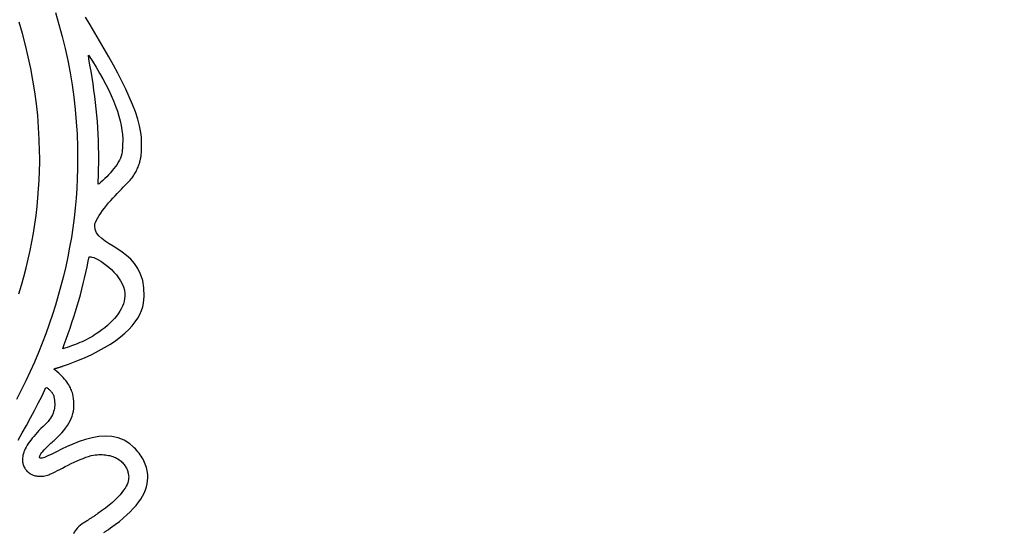
# Model space of a CAD drawing. Units: millimetres. Extents: x -1007 to 1552, y 968 to 1551.
# Drawn here: x -95 to -93, y 992 to 993 of the extents above; entities that cross this region are included whole.
import ezdxf

# ---------------------------------------------------------------- set-up
doc = ezdxf.new("R2010")
doc.units = ezdxf.units.MM
doc.header["$PDMODE"] = 34
doc.layers.get('0').update_dxf_attribs({"linetype": 'CONTINUOUS'})
doc.layers.get('DEFPOINTS').update_dxf_attribs({"linetype": 'CONTINUOUS'})
doc.layers.add('FRAU-LOGO', color=34, linetype='CONTINUOUS')
doc.layers.add('FRAU-QUOTE', color=34, linetype='CONTINUOUS')
doc.styles.add('POLTRONA-FRAU', font='times.ttf', dxfattribs={"oblique": 15})
doc.dimstyles.new('POLTRONA-FRAU', dxfattribs={"dimscale": 2, "dimtxt": 1.8, "dimasz": 1, "dimexe": 0, "dimexo": 0.5, "dimgap": 1, "dimtad": 0, "dimdec": 0, "dimrnd": 1, "dimdsep": 46, "dimtxsty": 'POLTRONA-FRAU', "dimblk": 'DOT', "dimcen": 2.5, "dimse1": 1, "dimse2": 1, "dimclrd": 256, "dimclre": 256, "dimaunit": 1, "dimadec": 0, "dimazin": 0, "dimtfac": 1, "dimtdec": 0, "dimtofl": 0, "dimtmove": 0, "dimatfit": 3, "dimldrblk": 'CLOSEDBLANK', "dimfxl": 0, "dimtolj": 1, "dimarcsym": 0})

# ---------------------------------------------------------------- blocks, each defined once
blk = doc.blocks.new('_DOT')
at = {"color": 0, "linetype": 'ByBlock'}
blk.add_line((-0.5, 0), (-1, 0), dxfattribs=at)
at = {"color": 0, "linetype": 'ByBlock', "const_width": 0.5}
blk.add_lwpolyline([(-0.25, 0, 1), (0.25, 0, 1)], format="xyb", close=True, dxfattribs=at)
blk = doc.blocks.new('*D13')
at = {"layer": 'DEFPOINTS', "color": 0}
for p in [(-238.8147, 1018.3493), (-89.8147, 1016.7626), (-89.8147, 971.9765)]:
    blk.add_point(p, dxfattribs=at)
at = {"layer": 'FRAU-QUOTE', "lineweight": -2}
for p, q in [((-236.8147, 971.9765), (-173.0519, 971.9765)), ((-91.8147, 971.9765), (-155.5775, 971.9765))]:
    blk.add_line(p, q, dxfattribs=at)
at = {"layer": 'FRAU-QUOTE', "lineweight": -2, "xscale": 2, "yscale": 2, "zscale": 2, "rotation": 180}
blk.add_blockref('_DOT', (-238.8147, 971.9765), dxfattribs=at)
at = {"layer": 'FRAU-QUOTE', "lineweight": -2, "xscale": 2, "yscale": 2, "zscale": 2}
blk.add_blockref('_DOT', (-89.8147, 971.9765), dxfattribs=at)
at = {"layer": 'FRAU-QUOTE', "color": 0, "insert": (-164.3147, 971.9765), "char_height": 6, "attachment_point": 5, "style": 'POLTRONA-FRAU'}
blk.add_mtext('\\A1;149', dxfattribs=at)
blk = doc.blocks.new('_ClosedBlank')
at = {"color": 0, "linetype": 'ByBlock', "lineweight": -2}
for p, q in [((-1, 0.16667), (0, 0)), ((-1, 0.16667), (-1, -0.16667)), ((0, 0), (-1, -0.16667))]:
    blk.add_line(p, q, dxfattribs=at)
blk = doc.blocks.new('Logo-Frau-2015')
for p, q in [((57.341, 17.959), (57.401, 17.756)), ((56.783, 17.599), (56.726, 17.794)), ((57.401, 17.756), (57.456, 17.552)), ((57.931, 17.746), (57.854, 17.877)), ((58.01, 17.613), (57.931, 17.746)), ((56.835, 17.402), (56.783, 17.599)), ((57.456, 17.552), (57.505, 17.347)), ((58.089, 17.477), (58.01, 17.613)), ((56.881, 17.205), (56.835, 17.402)), ((58.168, 17.34), (58.089, 17.477)), ((57.505, 17.347), (57.55, 17.141)), ((57.905, 17.171), (57.901, 17.235)), ((57.901, 17.235), (57.969, 17.131)), ((58.247, 17.203), (58.168, 17.34)), ((56.923, 17.007), (56.881, 17.205)), ((57.55, 17.141), (57.589, 16.934)), ((57.926, 17.066), (57.905, 17.171)), ((57.945, 16.96), (57.926, 17.066)), ((57.969, 17.131), (58.032, 17.029)), ((58.324, 17.065), (58.247, 17.203)), ((58.398, 16.928), (58.324, 17.065)), ((56.96, 16.808), (56.923, 17.007)), ((57.589, 16.934), (57.624, 16.727)), ((57.963, 16.854), (57.945, 16.96)), ((58.032, 17.029), (58.091, 16.929)), ((58.091, 16.929), (58.146, 16.831)), ((58.468, 16.792), (58.398, 16.928)), ((56.992, 16.608), (56.96, 16.808)), ((57.624, 16.727), (57.653, 16.519)), ((57.98, 16.747), (57.963, 16.854)), ((57.995, 16.641), (57.98, 16.747)), ((58.146, 16.831), (58.198, 16.735)), ((58.198, 16.735), (58.245, 16.641)), ((58.534, 16.658), (58.468, 16.792)), ((57.018, 16.407), (56.992, 16.608)), ((58.009, 16.534), (57.995, 16.641)), ((58.245, 16.641), (58.288, 16.548)), ((58.288, 16.548), (58.327, 16.458)), ((58.595, 16.525), (58.534, 16.658)), ((57.04, 16.206), (57.018, 16.407)), ((57.653, 16.519), (57.676, 16.31)), ((58.022, 16.427), (58.009, 16.534)), ((58.033, 16.32), (58.022, 16.427)), ((58.327, 16.458), (58.362, 16.37)), ((58.65, 16.396), (58.595, 16.525)), ((58.698, 16.27), (58.65, 16.396)), ((57.676, 16.31), (57.695, 16.1)), ((58.043, 16.213), (58.033, 16.32)), ((58.052, 16.105), (58.043, 16.213)), ((58.362, 16.37), (58.392, 16.284)), ((58.392, 16.284), (58.418, 16.2)), ((58.738, 16.148), (58.698, 16.27)), ((57.056, 16.004), (57.04, 16.206)), ((57.695, 16.1), (57.708, 15.889)), ((58.06, 15.998), (58.052, 16.105)), ((58.418, 16.2), (58.44, 16.119)), ((58.44, 16.119), (58.457, 16.039)), ((58.769, 16.031), (58.738, 16.148)), ((57.067, 15.802), (57.056, 16.004)), ((57.708, 15.889), (57.716, 15.678)), ((58.066, 15.89), (58.06, 15.998)), ((58.07, 15.782), (58.066, 15.89)), ((58.457, 16.039), (58.47, 15.962)), ((58.47, 15.962), (58.478, 15.887)), ((58.478, 15.887), (58.482, 15.815)), ((58.791, 15.919), (58.769, 16.031)), ((58.8, 15.839), (58.791, 15.919)), ((57.073, 15.598), (57.067, 15.802)), ((58.073, 15.673), (58.07, 15.782)), ((58.481, 15.719), (58.48, 15.703)), ((58.482, 15.758), (58.481, 15.746)), ((58.481, 15.746), (58.481, 15.733)), ((58.481, 15.733), (58.481, 15.719)), ((58.482, 15.815), (58.482, 15.786)), ((58.482, 15.786), (58.482, 15.783)), ((58.482, 15.783), (58.482, 15.777)), ((58.482, 15.777), (58.482, 15.769)), ((58.482, 15.769), (58.482, 15.758)), ((58.801, 15.825), (58.8, 15.839)), ((58.802, 15.809), (58.801, 15.825)), ((58.802, 15.79), (58.802, 15.809)), ((58.802, 15.77), (58.802, 15.79)), ((58.803, 15.749), (58.802, 15.77)), ((58.802, 15.704), (58.803, 15.727)), ((58.803, 15.727), (58.803, 15.749)), ((57.074, 15.496), (57.073, 15.598)), ((57.716, 15.678), (57.718, 15.572)), ((57.718, 15.572), (57.718, 15.519)), ((58.075, 15.565), (58.073, 15.673)), ((58.076, 15.473), (58.075, 15.565)), ((58.466, 15.555), (58.457, 15.521)), ((58.471, 15.589), (58.466, 15.555)), ((58.473, 15.6), (58.471, 15.589)), ((58.474, 15.612), (58.473, 15.6)), ((58.476, 15.626), (58.474, 15.612)), ((58.477, 15.641), (58.476, 15.626)), ((58.478, 15.656), (58.477, 15.641)), ((58.479, 15.672), (58.478, 15.656)), ((58.48, 15.688), (58.479, 15.672)), ((58.48, 15.703), (58.48, 15.688)), ((58.797, 15.539), (58.798, 15.554)), ((58.798, 15.554), (58.799, 15.572)), ((58.799, 15.572), (58.8, 15.592)), ((58.8, 15.592), (58.801, 15.613)), ((58.801, 15.635), (58.802, 15.657)), ((58.801, 15.613), (58.801, 15.635)), ((58.802, 15.68), (58.802, 15.704)), ((58.802, 15.657), (58.802, 15.68)), ((57.071, 15.264), (57.074, 15.415)), ((57.074, 15.484), (57.074, 15.496)), ((57.074, 15.472), (57.074, 15.484)), ((57.074, 15.453), (57.074, 15.472)), ((57.074, 15.415), (57.074, 15.453)), ((57.718, 15.473), (57.717, 15.305)), ((57.718, 15.519), (57.718, 15.493)), ((57.718, 15.493), (57.718, 15.479)), ((57.718, 15.479), (57.718, 15.473)), ((58.075, 15.392), (58.076, 15.419)), ((58.075, 15.365), (58.075, 15.392)), ((58.076, 15.446), (58.076, 15.473)), ((58.076, 15.419), (58.076, 15.446)), ((58.386, 15.379), (58.361, 15.343)), ((58.408, 15.415), (58.386, 15.379)), ((58.427, 15.45), (58.408, 15.415)), ((58.444, 15.486), (58.427, 15.45)), ((58.457, 15.521), (58.444, 15.486)), ((58.758, 15.372), (58.765, 15.392)), ((58.765, 15.392), (58.768, 15.402)), ((58.768, 15.402), (58.77, 15.407)), ((58.77, 15.407), (58.771, 15.412)), ((58.771, 15.412), (58.773, 15.418)), ((58.773, 15.418), (58.775, 15.424)), ((58.775, 15.424), (58.776, 15.431)), ((58.776, 15.431), (58.778, 15.438)), ((58.778, 15.438), (58.779, 15.445)), ((58.779, 15.445), (58.781, 15.452)), ((58.781, 15.452), (58.782, 15.459)), ((58.782, 15.459), (58.784, 15.466)), ((58.784, 15.466), (58.785, 15.473)), ((58.785, 15.473), (58.787, 15.48)), ((58.787, 15.48), (58.788, 15.486)), ((58.788, 15.486), (58.789, 15.492)), ((58.789, 15.492), (58.791, 15.498)), ((58.791, 15.498), (58.792, 15.503)), ((58.792, 15.503), (58.793, 15.508)), ((58.793, 15.508), (58.794, 15.515)), ((58.794, 15.515), (58.796, 15.525)), ((58.796, 15.525), (58.797, 15.539)), ((57.065, 15.113), (57.071, 15.264)), ((57.717, 15.305), (57.711, 15.138)), ((58.071, 15.204), (58.072, 15.231)), ((58.072, 15.257), (58.073, 15.284)), ((58.072, 15.231), (58.072, 15.257)), ((58.073, 15.284), (58.074, 15.311)), ((58.074, 15.338), (58.075, 15.365)), ((58.074, 15.311), (58.074, 15.338)), ((58.275, 15.238), (58.244, 15.204)), ((58.305, 15.272), (58.275, 15.238)), ((58.334, 15.308), (58.305, 15.272)), ((58.361, 15.343), (58.334, 15.308)), ((58.679, 15.205), (58.69, 15.223)), ((58.69, 15.223), (58.7, 15.241)), ((58.7, 15.241), (58.71, 15.259)), ((58.71, 15.259), (58.719, 15.277)), ((58.719, 15.277), (58.727, 15.296)), ((58.727, 15.296), (58.735, 15.315)), ((58.735, 15.315), (58.743, 15.333)), ((58.743, 15.333), (58.751, 15.353)), ((58.751, 15.353), (58.758, 15.372)), ((57.056, 14.962), (57.065, 15.113)), ((57.711, 15.138), (57.703, 14.97)), ((58.064, 15.043), (58.065, 15.069)), ((58.082, 15.048), (58.064, 15.043)), ((58.065, 15.069), (58.066, 15.096)), ((58.066, 15.096), (58.067, 15.123)), ((58.067, 15.123), (58.069, 15.15)), ((58.069, 15.15), (58.07, 15.177)), ((58.07, 15.177), (58.071, 15.204)), ((58.114, 15.077), (58.082, 15.048)), ((58.146, 15.107), (58.114, 15.077)), ((58.179, 15.138), (58.146, 15.107)), ((58.212, 15.17), (58.179, 15.138)), ((58.244, 15.204), (58.212, 15.17)), ((58.524, 15.024), (58.553, 15.052)), ((58.553, 15.052), (58.575, 15.074)), ((58.575, 15.074), (58.593, 15.094)), ((58.593, 15.094), (58.61, 15.113)), ((58.61, 15.113), (58.626, 15.131)), ((58.626, 15.131), (58.641, 15.15)), ((58.641, 15.15), (58.654, 15.168)), ((58.654, 15.168), (58.667, 15.186)), ((58.667, 15.186), (58.679, 15.205)), ((57.045, 14.812), (57.056, 14.962)), ((57.703, 14.97), (57.691, 14.803)), ((58.353, 14.847), (58.39, 14.886)), ((58.39, 14.886), (58.426, 14.924)), ((58.426, 14.924), (58.46, 14.959)), ((58.46, 14.959), (58.493, 14.993)), ((58.493, 14.993), (58.524, 15.024)), ((57.03, 14.662), (57.045, 14.812)), ((57.691, 14.803), (57.676, 14.637)), ((58.207, 14.681), (58.242, 14.723)), ((58.242, 14.723), (58.279, 14.765)), ((58.279, 14.765), (58.316, 14.807)), ((58.316, 14.807), (58.353, 14.847)), ((57.012, 14.512), (57.03, 14.662)), ((57.676, 14.637), (57.657, 14.47)), ((58.082, 14.51), (58.11, 14.552)), ((58.11, 14.552), (58.14, 14.595)), ((58.14, 14.595), (58.172, 14.638)), ((58.172, 14.638), (58.207, 14.681)), ((56.991, 14.362), (57.012, 14.512)), ((57.657, 14.47), (57.636, 14.304)), ((58.012, 14.367), (58.02, 14.39)), ((58.02, 14.39), (58.037, 14.429)), ((58.037, 14.429), (58.058, 14.469)), ((58.058, 14.469), (58.082, 14.51)), ((56.941, 14.064), (56.968, 14.213)), ((56.968, 14.213), (56.991, 14.362)), ((57.636, 14.304), (57.611, 14.139)), ((58.01, 14.339), (58.012, 14.367)), ((58.017, 14.275), (58.01, 14.339)), ((58.012, 14.367), (58.012, 14.367)), ((58.012, 14.367), (58.012, 14.367)), ((58.012, 14.367), (58.012, 14.367)), ((58.012, 14.367), (58.012, 14.367)), ((58.012, 14.367), (58.012, 14.367)), ((58.012, 14.367), (58.012, 14.367)), ((58.012, 14.367), (58.012, 14.367)), ((58.012, 14.367), (58.012, 14.367)), ((58.012, 14.367), (58.012, 14.367)), ((58.012, 14.367), (58.012, 14.367)), ((58.012, 14.367), (58.012, 14.367)), ((58.012, 14.367), (58.012, 14.367)), ((58.012, 14.367), (58.012, 14.367)), ((58.012, 14.367), (58.012, 14.367)), ((58.012, 14.367), (58.012, 14.367)), ((58.012, 14.367), (58.012, 14.367)), ((58.012, 14.367), (58.012, 14.367)), ((58.04, 14.218), (58.017, 14.275)), ((58.077, 14.167), (58.04, 14.218)), ((56.912, 13.916), (56.941, 14.064)), ((57.611, 14.139), (57.582, 13.973)), ((58.126, 14.12), (58.077, 14.167)), ((58.185, 14.076), (58.126, 14.12)), ((58.252, 14.032), (58.185, 14.076)), ((56.879, 13.767), (56.912, 13.916)), ((57.582, 13.973), (57.55, 13.808)), ((58.323, 13.988), (58.252, 14.032)), ((58.398, 13.941), (58.323, 13.988)), ((58.474, 13.89), (58.398, 13.941)), ((58.548, 13.833), (58.474, 13.89)), ((56.844, 13.62), (56.879, 13.767)), ((57.55, 13.808), (57.515, 13.644)), ((57.879, 13.639), (57.899, 13.734)), ((57.899, 13.734), (57.915, 13.811)), ((57.915, 13.811), (57.916, 13.811)), ((57.916, 13.811), (57.918, 13.81)), ((57.918, 13.81), (57.92, 13.81)), ((57.92, 13.81), (57.922, 13.81)), ((57.922, 13.81), (57.923, 13.81)), ((57.923, 13.81), (57.925, 13.81)), ((57.925, 13.81), (57.927, 13.81)), ((57.927, 13.81), (57.928, 13.81)), ((57.928, 13.81), (57.93, 13.81)), ((57.93, 13.81), (57.932, 13.81)), ((57.932, 13.81), (57.934, 13.81)), ((57.934, 13.81), (57.935, 13.81)), ((57.935, 13.81), (57.937, 13.81)), ((57.937, 13.81), (57.939, 13.81)), ((57.939, 13.81), (57.941, 13.809)), ((57.941, 13.809), (57.943, 13.809)), ((57.943, 13.809), (57.96, 13.805)), ((57.96, 13.805), (57.992, 13.795)), ((57.992, 13.795), (58.029, 13.779)), ((58.029, 13.779), (58.069, 13.759)), ((58.069, 13.759), (58.111, 13.733)), ((58.111, 13.733), (58.156, 13.704)), ((58.156, 13.704), (58.201, 13.67)), ((58.619, 13.769), (58.548, 13.833)), ((58.684, 13.696), (58.619, 13.769)), ((56.806, 13.472), (56.844, 13.62)), ((57.515, 13.644), (57.477, 13.48)), ((57.836, 13.449), (57.858, 13.544)), ((57.858, 13.544), (57.879, 13.639)), ((58.201, 13.67), (58.247, 13.633)), ((58.247, 13.633), (58.291, 13.593)), ((58.291, 13.593), (58.334, 13.549)), ((58.334, 13.549), (58.375, 13.503)), ((58.741, 13.612), (58.684, 13.696)), ((58.787, 13.516), (58.741, 13.612)), ((56.765, 13.325), (56.806, 13.472)), ((57.477, 13.48), (57.435, 13.316)), ((57.813, 13.354), (57.836, 13.449)), ((58.375, 13.503), (58.412, 13.454)), ((58.412, 13.454), (58.445, 13.404)), ((58.445, 13.404), (58.473, 13.352)), ((58.822, 13.407), (58.787, 13.516)), ((58.842, 13.281), (58.822, 13.407)), ((56.721, 13.178), (56.765, 13.325)), ((57.435, 13.316), (57.39, 13.153)), ((57.764, 13.165), (57.789, 13.259)), ((57.789, 13.259), (57.813, 13.354)), ((58.473, 13.352), (58.496, 13.298)), ((58.496, 13.298), (58.511, 13.244)), ((58.511, 13.244), (58.519, 13.188)), ((58.845, 13.139), (58.842, 13.281)), ((57.39, 13.153), (57.342, 12.99)), ((57.71, 12.976), (57.738, 13.07)), ((57.738, 13.07), (57.764, 13.165)), ((58.507, 13.055), (58.495, 13.012)), ((58.515, 13.099), (58.507, 13.055)), ((58.519, 13.143), (58.515, 13.099)), ((58.519, 13.188), (58.519, 13.143)), ((58.835, 13.023), (58.845, 13.139)), ((57.342, 12.99), (57.291, 12.827)), ((57.653, 12.788), (57.682, 12.882)), ((57.682, 12.882), (57.71, 12.976)), ((58.435, 12.884), (58.408, 12.843)), ((58.459, 12.926), (58.435, 12.884)), ((58.479, 12.969), (58.459, 12.926)), ((58.495, 13.012), (58.479, 12.969)), ((58.774, 12.831), (58.802, 12.895)), ((58.802, 12.895), (58.822, 12.959)), ((58.822, 12.959), (58.835, 13.023)), ((57.291, 12.827), (57.236, 12.665)), ((57.622, 12.694), (57.653, 12.788)), ((58.306, 12.722), (58.266, 12.682)), ((58.343, 12.762), (58.306, 12.722)), ((58.377, 12.802), (58.343, 12.762)), ((58.408, 12.843), (58.377, 12.802)), ((58.645, 12.639), (58.696, 12.703)), ((58.696, 12.703), (58.739, 12.767)), ((58.739, 12.767), (58.774, 12.831)), ((57.236, 12.665), (57.178, 12.504)), ((57.558, 12.507), (57.591, 12.6)), ((57.591, 12.6), (57.622, 12.694)), ((58.128, 12.567), (58.077, 12.53)), ((58.177, 12.605), (58.128, 12.567)), ((58.223, 12.644), (58.177, 12.605)), ((58.266, 12.682), (58.223, 12.644)), ((58.52, 12.513), (58.587, 12.576)), ((58.587, 12.576), (58.645, 12.639)), ((57.178, 12.504), (57.117, 12.342)), ((57.49, 12.32), (57.525, 12.413)), ((57.525, 12.413), (57.558, 12.507)), ((57.793, 12.368), (57.757, 12.352)), ((57.829, 12.385), (57.793, 12.368)), ((57.865, 12.402), (57.829, 12.385)), ((57.9, 12.42), (57.865, 12.402)), ((57.934, 12.439), (57.9, 12.42)), ((57.968, 12.458), (57.934, 12.439)), ((58.001, 12.478), (57.968, 12.458)), ((58.033, 12.499), (58.001, 12.478)), ((58.077, 12.53), (58.033, 12.499)), ((58.274, 12.328), (58.364, 12.389)), ((58.364, 12.389), (58.446, 12.451)), ((58.446, 12.451), (58.52, 12.513)), ((57.117, 12.342), (57.052, 12.182)), ((57.469, 12.248), (57.49, 12.32)), ((57.503, 12.259), (57.469, 12.248)), ((57.539, 12.27), (57.503, 12.259)), ((57.575, 12.282), (57.539, 12.27)), ((57.611, 12.295), (57.575, 12.282)), ((57.647, 12.308), (57.611, 12.295)), ((57.684, 12.322), (57.647, 12.308)), ((57.72, 12.337), (57.684, 12.322)), ((57.757, 12.352), (57.72, 12.337)), ((57.956, 12.152), (58.07, 12.21)), ((58.07, 12.21), (58.176, 12.268)), ((58.176, 12.268), (58.274, 12.328)), ((57.052, 12.182), (56.985, 12.022)), ((57.564, 11.988), (57.703, 12.041)), ((57.703, 12.041), (57.833, 12.096)), ((57.833, 12.096), (57.956, 12.152)), ((56.985, 12.022), (56.914, 11.862)), ((57.319, 11.897), (57.32, 11.898)), ((57.319, 11.896), (57.319, 11.897)), ((57.319, 11.897), (57.319, 11.897)), ((57.335, 11.883), (57.319, 11.896)), ((57.32, 11.899), (57.32, 11.9)), ((57.32, 11.9), (57.321, 11.9)), ((57.32, 11.898), (57.32, 11.899)), ((57.321, 11.902), (57.321, 11.903)), ((57.321, 11.903), (57.322, 11.903)), ((57.321, 11.901), (57.321, 11.902)), ((57.321, 11.9), (57.321, 11.901)), ((57.322, 11.905), (57.323, 11.906)), ((57.322, 11.904), (57.322, 11.905)), ((57.322, 11.903), (57.322, 11.904)), ((57.323, 11.907), (57.324, 11.908)), ((57.323, 11.906), (57.323, 11.907)), ((57.323, 11.907), (57.323, 11.907)), ((57.324, 11.909), (57.329, 11.91)), ((57.324, 11.908), (57.324, 11.909)), ((57.329, 11.91), (57.338, 11.913)), ((57.367, 11.859), (57.335, 11.883)), ((57.338, 11.913), (57.346, 11.916)), ((57.346, 11.916), (57.355, 11.918)), ((57.355, 11.918), (57.364, 11.921)), ((57.364, 11.921), (57.373, 11.924)), ((57.373, 11.924), (57.381, 11.926)), ((57.381, 11.926), (57.39, 11.929)), ((57.39, 11.929), (57.399, 11.932)), ((57.399, 11.932), (57.408, 11.935)), ((57.408, 11.935), (57.417, 11.938)), ((57.417, 11.938), (57.426, 11.941)), ((57.426, 11.941), (57.435, 11.943)), ((57.435, 11.943), (57.444, 11.946)), ((57.444, 11.946), (57.453, 11.949)), ((57.453, 11.949), (57.462, 11.953)), ((57.462, 11.953), (57.471, 11.956)), ((57.471, 11.956), (57.48, 11.959)), ((57.48, 11.959), (57.564, 11.988)), ((56.839, 11.703), (56.762, 11.544)), ((56.914, 11.862), (56.839, 11.703)), ((57.397, 11.834), (57.367, 11.859)), ((57.424, 11.81), (57.397, 11.834)), ((57.45, 11.785), (57.424, 11.81)), ((57.474, 11.759), (57.45, 11.785)), ((57.496, 11.734), (57.474, 11.759)), ((57.517, 11.709), (57.496, 11.734)), ((57.535, 11.684), (57.517, 11.709)), ((56.762, 11.544), (56.681, 11.386)), ((57.113, 11.451), (57.174, 11.577)), ((57.174, 11.577), (57.193, 11.589)), ((57.193, 11.589), (57.204, 11.581)), ((57.204, 11.581), (57.215, 11.572)), ((57.215, 11.572), (57.225, 11.563)), ((57.225, 11.563), (57.235, 11.554)), ((57.235, 11.554), (57.245, 11.546)), ((57.245, 11.546), (57.254, 11.537)), ((57.254, 11.537), (57.263, 11.528)), ((57.552, 11.66), (57.535, 11.684)), ((57.568, 11.635), (57.552, 11.66)), ((57.582, 11.611), (57.568, 11.635)), ((57.594, 11.587), (57.582, 11.611)), ((57.605, 11.564), (57.594, 11.587)), ((57.614, 11.542), (57.605, 11.564)), ((57.622, 11.52), (57.614, 11.542)), ((57.05, 11.324), (57.113, 11.451)), ((57.263, 11.528), (57.271, 11.518)), ((57.271, 11.518), (57.278, 11.509)), ((57.278, 11.509), (57.285, 11.5)), ((57.285, 11.5), (57.292, 11.49)), ((57.292, 11.49), (57.298, 11.481)), ((57.298, 11.481), (57.303, 11.471)), ((57.303, 11.471), (57.307, 11.462)), ((57.307, 11.462), (57.311, 11.452)), ((57.311, 11.452), (57.314, 11.442)), ((57.314, 11.442), (57.316, 11.432)), ((57.316, 11.432), (57.321, 11.403)), ((57.321, 11.403), (57.325, 11.375)), ((57.325, 11.375), (57.327, 11.346)), ((57.629, 11.499), (57.622, 11.52)), ((57.634, 11.478), (57.629, 11.499)), ((57.642, 11.445), (57.634, 11.478)), ((57.649, 11.4), (57.642, 11.445)), ((57.654, 11.357), (57.649, 11.4)), ((56.919, 11.073), (56.985, 11.198)), ((56.985, 11.198), (57.05, 11.324)), ((57.318, 11.209), (57.31, 11.182)), ((57.323, 11.236), (57.318, 11.209)), ((57.326, 11.263), (57.323, 11.236)), ((57.328, 11.291), (57.326, 11.263)), ((57.327, 11.346), (57.328, 11.318)), ((57.328, 11.318), (57.328, 11.291)), ((57.646, 11.188), (57.652, 11.229)), ((57.652, 11.229), (57.656, 11.271)), ((57.656, 11.314), (57.654, 11.357)), ((57.656, 11.271), (57.656, 11.314)), ((56.85, 10.947), (56.919, 11.073)), ((57.239, 11.044), (57.216, 11.015)), ((57.258, 11.072), (57.239, 11.044)), ((57.275, 11.1), (57.258, 11.072)), ((57.289, 11.127), (57.275, 11.1)), ((57.301, 11.155), (57.289, 11.127)), ((57.31, 11.182), (57.301, 11.155)), ((57.59, 11.024), (57.608, 11.065)), ((57.608, 11.065), (57.624, 11.106)), ((57.624, 11.106), (57.636, 11.147)), ((57.636, 11.147), (57.646, 11.188)), ((56.779, 10.822), (56.85, 10.947)), ((57.095, 10.892), (57.062, 10.858)), ((57.131, 10.926), (57.095, 10.892)), ((57.163, 10.957), (57.131, 10.926)), ((57.191, 10.986), (57.163, 10.957)), ((57.216, 11.015), (57.191, 10.986)), ((57.482, 10.861), (57.514, 10.902)), ((57.514, 10.902), (57.543, 10.943)), ((57.543, 10.943), (57.568, 10.984)), ((57.568, 10.984), (57.59, 11.024)), ((56.706, 10.698), (56.779, 10.822)), ((56.921, 10.698), (56.899, 10.667)), ((56.946, 10.729), (56.921, 10.698)), ((56.972, 10.76), (56.946, 10.729)), ((57, 10.792), (56.972, 10.76)), ((57.03, 10.825), (57, 10.792)), ((57.062, 10.858), (57.03, 10.825)), ((57.319, 10.692), (57.332, 10.704)), ((57.332, 10.704), (57.341, 10.712)), ((57.341, 10.712), (57.365, 10.734)), ((57.365, 10.734), (57.407, 10.777)), ((57.407, 10.777), (57.447, 10.819)), ((57.447, 10.819), (57.482, 10.861)), ((57.853, 10.708), (57.744, 10.672)), ((57.964, 10.737), (57.853, 10.708)), ((58.075, 10.757), (57.964, 10.737)), ((58.187, 10.765), (58.075, 10.757)), ((58.297, 10.759), (58.187, 10.765)), ((58.404, 10.736), (58.297, 10.759)), ((58.507, 10.696), (58.404, 10.736)), ((58.604, 10.634), (58.507, 10.696)), ((56.829, 10.551), (56.816, 10.523)), ((56.844, 10.579), (56.829, 10.551)), ((56.86, 10.608), (56.844, 10.579)), ((56.879, 10.637), (56.86, 10.608)), ((56.899, 10.667), (56.879, 10.637)), ((57.129, 10.506), (57.149, 10.529)), ((57.149, 10.529), (57.171, 10.553)), ((57.171, 10.553), (57.194, 10.576)), ((57.194, 10.576), (57.218, 10.599)), ((57.218, 10.599), (57.241, 10.621)), ((57.241, 10.621), (57.263, 10.642)), ((57.263, 10.642), (57.284, 10.661)), ((57.284, 10.661), (57.303, 10.678)), ((57.303, 10.678), (57.319, 10.692)), ((57.444, 10.541), (57.358, 10.498)), ((57.538, 10.586), (57.444, 10.541)), ((57.639, 10.63), (57.538, 10.586)), ((57.744, 10.672), (57.639, 10.63)), ((58.655, 10.59), (58.604, 10.634)), ((58.677, 10.568), (58.655, 10.59)), ((58.699, 10.546), (58.677, 10.568)), ((58.72, 10.522), (58.699, 10.546)), ((56.782, 10.395), (56.781, 10.378)), ((56.781, 10.378), (56.781, 10.361)), ((56.781, 10.361), (56.782, 10.345)), ((56.785, 10.417), (56.782, 10.395)), ((56.79, 10.443), (56.785, 10.417)), ((56.797, 10.469), (56.79, 10.443)), ((56.806, 10.496), (56.797, 10.469)), ((56.816, 10.523), (56.806, 10.496)), ((57.071, 10.411), (57.074, 10.426)), ((57.072, 10.399), (57.071, 10.411)), ((57.084, 10.389), (57.072, 10.399)), ((57.074, 10.426), (57.083, 10.443)), ((57.083, 10.443), (57.095, 10.463)), ((57.114, 10.389), (57.084, 10.389)), ((57.095, 10.463), (57.11, 10.484)), ((57.11, 10.484), (57.129, 10.506)), ((57.157, 10.402), (57.114, 10.389)), ((57.213, 10.427), (57.157, 10.402)), ((57.28, 10.459), (57.213, 10.427)), ((57.358, 10.498), (57.28, 10.459)), ((57.709, 10.345), (57.76, 10.367)), ((57.76, 10.367), (57.809, 10.387)), ((57.809, 10.387), (57.857, 10.406)), ((57.857, 10.406), (57.903, 10.421)), ((57.903, 10.421), (57.946, 10.433)), ((57.946, 10.433), (57.986, 10.441)), ((57.986, 10.441), (58.018, 10.445)), ((58.018, 10.445), (58.048, 10.448)), ((58.048, 10.448), (58.077, 10.45)), ((58.077, 10.45), (58.106, 10.451)), ((58.106, 10.451), (58.134, 10.45)), ((58.134, 10.45), (58.162, 10.449)), ((58.162, 10.449), (58.189, 10.447)), ((58.189, 10.447), (58.215, 10.443)), ((58.215, 10.443), (58.241, 10.438)), ((58.241, 10.438), (58.265, 10.433)), ((58.265, 10.433), (58.29, 10.426)), ((58.29, 10.426), (58.313, 10.418)), ((58.313, 10.418), (58.336, 10.409)), ((58.336, 10.409), (58.358, 10.4)), ((58.358, 10.4), (58.379, 10.389)), ((58.379, 10.389), (58.4, 10.377)), ((58.4, 10.377), (58.42, 10.364)), ((58.42, 10.364), (58.438, 10.35)), ((58.741, 10.499), (58.72, 10.522)), ((58.76, 10.474), (58.741, 10.499)), ((58.778, 10.449), (58.76, 10.474)), ((58.796, 10.424), (58.778, 10.449)), ((58.812, 10.398), (58.796, 10.424)), ((58.827, 10.371), (58.812, 10.398)), ((58.841, 10.345), (58.827, 10.371)), ((56.782, 10.345), (56.783, 10.328)), ((56.783, 10.328), (56.786, 10.312)), ((56.786, 10.312), (56.789, 10.296)), ((56.789, 10.296), (56.794, 10.281)), ((56.794, 10.281), (56.799, 10.266)), ((56.799, 10.266), (56.805, 10.251)), ((56.805, 10.251), (56.811, 10.237)), ((56.811, 10.237), (56.819, 10.223)), ((56.819, 10.223), (56.827, 10.209)), ((56.827, 10.209), (56.836, 10.196)), ((56.836, 10.196), (56.846, 10.184)), ((57.374, 10.178), (57.416, 10.2)), ((57.416, 10.2), (57.46, 10.223)), ((57.46, 10.223), (57.508, 10.247)), ((57.508, 10.247), (57.557, 10.272)), ((57.557, 10.272), (57.607, 10.297)), ((57.607, 10.297), (57.658, 10.321)), ((57.658, 10.321), (57.709, 10.345)), ((58.438, 10.35), (58.454, 10.337)), ((58.454, 10.337), (58.468, 10.324)), ((58.468, 10.324), (58.482, 10.31)), ((58.482, 10.31), (58.494, 10.296)), ((58.494, 10.296), (58.506, 10.282)), ((58.506, 10.282), (58.516, 10.268)), ((58.516, 10.268), (58.526, 10.253)), ((58.526, 10.253), (58.535, 10.239)), ((58.535, 10.239), (58.543, 10.224)), ((58.543, 10.224), (58.55, 10.21)), ((58.55, 10.21), (58.557, 10.195)), ((58.557, 10.195), (58.562, 10.18)), ((58.854, 10.317), (58.841, 10.345)), ((58.866, 10.29), (58.854, 10.317)), ((58.876, 10.262), (58.866, 10.29)), ((58.885, 10.234), (58.876, 10.262)), ((58.892, 10.205), (58.885, 10.234)), ((58.898, 10.177), (58.892, 10.205)), ((56.846, 10.184), (56.857, 10.172)), ((56.857, 10.172), (56.868, 10.161)), ((56.868, 10.161), (56.88, 10.15)), ((56.88, 10.15), (56.894, 10.139)), ((56.894, 10.139), (56.91, 10.129)), ((56.91, 10.129), (56.926, 10.119)), ((56.926, 10.119), (56.943, 10.111)), ((56.943, 10.111), (56.961, 10.103)), ((56.961, 10.103), (56.979, 10.097)), ((56.979, 10.097), (56.998, 10.092)), ((56.998, 10.092), (57.017, 10.088)), ((57.017, 10.088), (57.037, 10.085)), ((57.037, 10.085), (57.057, 10.083)), ((57.057, 10.083), (57.077, 10.082)), ((57.077, 10.082), (57.098, 10.082)), ((57.098, 10.082), (57.119, 10.084)), ((57.119, 10.084), (57.141, 10.087)), ((57.141, 10.087), (57.162, 10.09)), ((57.162, 10.09), (57.184, 10.095)), ((57.184, 10.095), (57.206, 10.101)), ((57.206, 10.101), (57.228, 10.108)), ((57.228, 10.108), (57.248, 10.116)), ((57.248, 10.116), (57.272, 10.127)), ((57.272, 10.127), (57.301, 10.141)), ((57.301, 10.141), (57.336, 10.158)), ((57.336, 10.158), (57.374, 10.178)), ((58.562, 10.18), (58.567, 10.166)), ((58.567, 10.166), (58.571, 10.152)), ((58.571, 10.152), (58.575, 10.137)), ((58.575, 10.137), (58.578, 10.124)), ((58.581, 10.028), (58.576, 10.002)), ((58.578, 10.124), (58.58, 10.11)), ((58.58, 10.11), (58.582, 10.097)), ((58.583, 10.053), (58.581, 10.028)), ((58.582, 10.097), (58.584, 10.075)), ((58.584, 10.075), (58.583, 10.053)), ((58.902, 10.148), (58.898, 10.177)), ((58.907, 10.105), (58.902, 10.148)), ((58.906, 10.004), (58.909, 10.055)), ((58.909, 10.055), (58.907, 10.105)), ((58.522, 9.879), (58.498, 9.844)), ((58.541, 9.913), (58.522, 9.879)), ((58.556, 9.944), (58.541, 9.913)), ((58.567, 9.974), (58.556, 9.944)), ((58.576, 10.002), (58.567, 9.974)), ((58.869, 9.85), (58.886, 9.902)), ((58.886, 9.902), (58.899, 9.953)), ((58.899, 9.953), (58.906, 10.004)), ((58.4, 9.727), (58.357, 9.684)), ((58.438, 9.768), (58.4, 9.727)), ((58.47, 9.807), (58.438, 9.768)), ((58.498, 9.844), (58.47, 9.807)), ((58.751, 9.641), (58.788, 9.694)), ((58.788, 9.694), (58.82, 9.746)), ((58.82, 9.746), (58.847, 9.798)), ((58.847, 9.798), (58.869, 9.85)), ((58.191, 9.543), (58.123, 9.493)), ((58.253, 9.592), (58.191, 9.543)), ((58.308, 9.639), (58.253, 9.592)), ((58.357, 9.684), (58.308, 9.639)), ((58.611, 9.48), (58.662, 9.534)), ((58.662, 9.534), (58.709, 9.587)), ((58.709, 9.587), (58.751, 9.641)), ((57.925, 9.359), (57.915, 9.353)), ((57.936, 9.366), (57.925, 9.359)), ((57.947, 9.373), (57.936, 9.366)), ((57.957, 9.38), (57.947, 9.373)), ((57.968, 9.387), (57.957, 9.38)), ((57.98, 9.394), (57.968, 9.387)), ((57.991, 9.402), (57.98, 9.394)), ((58.003, 9.409), (57.991, 9.402)), ((58.014, 9.417), (58.003, 9.409)), ((58.026, 9.425), (58.014, 9.417)), ((58.038, 9.433), (58.026, 9.425)), ((58.05, 9.441), (58.038, 9.433)), ((58.062, 9.45), (58.05, 9.441)), ((58.123, 9.493), (58.062, 9.45)), ((58.426, 9.316), (58.493, 9.371)), ((58.493, 9.371), (58.554, 9.426)), ((58.554, 9.426), (58.611, 9.48)), ((57.713, 9.205), (57.692, 9.181)), ((57.737, 9.228), (57.713, 9.205)), ((57.765, 9.252), (57.737, 9.228)), ((57.796, 9.274), (57.765, 9.252)), ((57.813, 9.286), (57.796, 9.274)), ((57.814, 9.287), (57.813, 9.286)), ((57.816, 9.288), (57.814, 9.287)), ((57.819, 9.29), (57.816, 9.288)), ((57.822, 9.292), (57.819, 9.29)), ((57.826, 9.295), (57.822, 9.292)), ((57.831, 9.298), (57.826, 9.295)), ((57.835, 9.301), (57.831, 9.298)), ((57.84, 9.304), (57.835, 9.301)), ((57.845, 9.307), (57.84, 9.304)), ((57.85, 9.31), (57.845, 9.307)), ((57.855, 9.313), (57.85, 9.31)), ((57.859, 9.316), (57.855, 9.313)), ((57.863, 9.319), (57.859, 9.316)), ((57.866, 9.321), (57.863, 9.319)), ((57.869, 9.323), (57.866, 9.321)), ((57.871, 9.324), (57.869, 9.323)), ((57.872, 9.324), (57.871, 9.324)), ((57.877, 9.328), (57.872, 9.324)), ((57.886, 9.334), (57.877, 9.328)), ((57.896, 9.34), (57.886, 9.334)), ((57.905, 9.346), (57.896, 9.34)), ((57.915, 9.353), (57.905, 9.346)), ((58.244, 9.181), (58.278, 9.205)), ((58.278, 9.205), (58.355, 9.261)), ((58.355, 9.261), (58.426, 9.316)), ((57.658, 9.132), (57.645, 9.108)), ((57.673, 9.156), (57.658, 9.132)), ((57.692, 9.181), (57.673, 9.156)), ((58.163, 9.127), (58.172, 9.132)), ((58.172, 9.132), (58.18, 9.138)), ((58.18, 9.138), (58.189, 9.144)), ((58.189, 9.144), (58.198, 9.15)), ((58.198, 9.15), (58.207, 9.156)), ((58.207, 9.156), (58.216, 9.162)), ((58.216, 9.162), (58.225, 9.169)), ((58.225, 9.169), (58.234, 9.175)), ((58.234, 9.175), (58.244, 9.181))]:
    blk.add_line(p, q)

msp = doc.modelspace()

# ---------------------------------------------------------------- block references
at = {"layer": 'FRAU-LOGO', "xscale": 0.06869028912650481, "yscale": 0.06869028912650481, "zscale": 0.06869028912650481}
msp.add_blockref('Logo-Frau-2015', (-98.5073, 991.5679), dxfattribs=at)

# ---------------------------------------------------------------- dimensions: what is measured, and where the dimension line sits
at = {"layer": 'FRAU-QUOTE'}
dim = msp.add_linear_dim(base=(-89.8147, 971.9765), p1=(-238.8147, 1018.3493), p2=(-89.8147, 1016.7626), dimstyle='POLTRONA-FRAU', override={"dimtxt": 3}, dxfattribs=at)
dim.commit()
dim.dimension.update_dxf_attribs({"geometry": '*D13', "text_midpoint": (-164.3147, 971.9765)})

doc.saveas('drawing.dxf')
